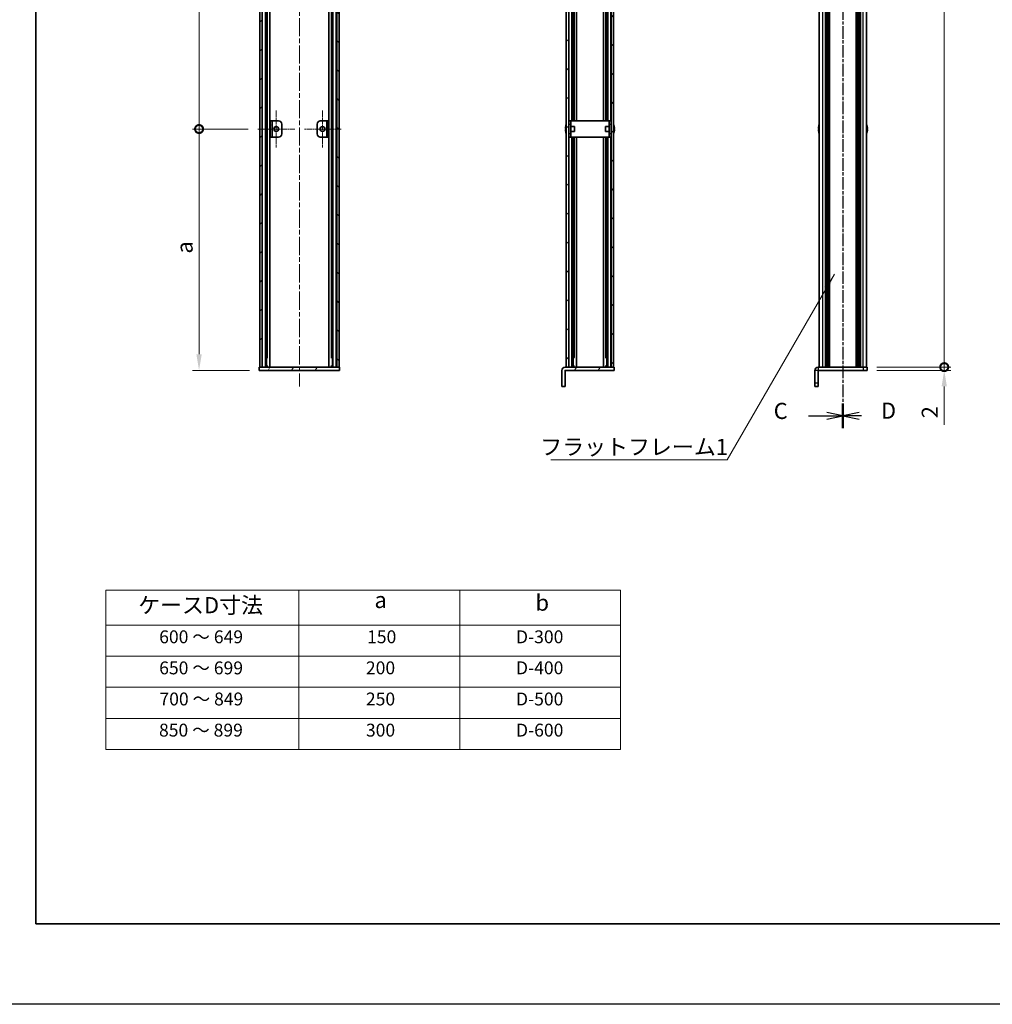
# Model space of a CAD drawing. Units: millimetres. Extents: x -50 to 7168, y -50 to 4436.
# Drawn here: x 792 to 1397, y 1555 to 2167 of the extents above; entities that cross this region are included whole.
import ezdxf

# ---------------------------------------------------------------- set-up
doc = ezdxf.new("R2010")
doc.units = ezdxf.units.MM
doc.header["$LTSCALE"] = 2
doc.linetypes.add('CHAIN', pattern=[0.3543, 0.2362, -0.0295, 0.0591, -0.0295])
doc.layers.get('Defpoints').update_dxf_attribs({"lineweight": 25})
for name, color, linetype, lineweight in [('Border (ISO)', 7, 'Continuous', 35), ('Dimension (ISO)', 7, 'Continuous', 18), ('Section Line (ISO)', 7, 'CHAIN', 25), ('Symbol (ISO)', 7, 'Continuous', 18), ('Visible (ISO)', 7, 'Continuous', 35), ('Visible Narrow (ISO)', 7, 'Continuous', 25)]:
    doc.layers.add(name, color=color, linetype=linetype, lineweight=lineweight)
for name, color, linetype, lineweight, true_color in [('Center Mark (ISO)', 7, 'Continuous', 18, 0x80ffff), ('Centerline (ISO)', 7, 'Continuous', 18, 0x80ffff), ('Hatch (ISO)', 1, 'Continuous', 18, 0xff0000)]:
    doc.layers.add(name, color=color, linetype=linetype, lineweight=lineweight, true_color=true_color)
doc.styles.add('Note Text (TK)', font='txt')
doc.styles.add('Note Text (TK2)', font='txt')
doc.dimstyles.new('Default - Method 1b (TK)', dxfattribs={"dimscale": 2, "dimtxt": 2.5, "dimasz": 2.5, "dimexe": 1, "dimexo": 1.5, "dimgap": 1, "dimtad": 1, "dimtoh": 1, "dimrnd": 1e-08, "dimdsep": 46, "dimtxsty": 'Note Text (TK)', "dimcen": 0.09, "dimdle": 5, "dimclrd": 100, "dimclre": 100, "dimclrt": 7, "dimadec": 1, "dimazin": 1, "dimtfac": 1, "dimtmove": 0, "dimatfit": 3, "dimfxl": 0, "dimtolj": 1, "dimlwd": -1, "dimlwe": -1, "dimarcsym": 0})
doc.dimstyles.new('Default - Method 1b (TK)$7', dxfattribs={"dimscale": 2, "dimtxt": 2.5, "dimasz": 2.5, "dimexe": 1, "dimexo": 1.5, "dimgap": 1, "dimtad": 1, "dimtoh": 1, "dimrnd": 1e-08, "dimdsep": 46, "dimtxsty": 'Note Text (TK)', "dimcen": 0.09, "dimdle": 5, "dimclrd": 256, "dimclre": 100, "dimclrt": 7, "dimadec": 1, "dimazin": 1, "dimtfac": 1, "dimtmove": 0, "dimatfit": 3, "dimfxl": 0, "dimtolj": 1, "dimlwd": -1, "dimlwe": -1, "dimarcsym": 0})
pattern_1 = [(45, (744, 1573), (-8.98026, 8.98026), [])]
pattern_2 = [(135.0002, (744, 1573), (-8.98022, -8.98029), [])]
pattern_3 = [(60, (744, 1573), (-10.99852, 6.35), [])]

# ---------------------------------------------------------------- blocks, each defined once
blk = doc.blocks.new('図面枠 tk図枠')
at = {"layer": 'Border (ISO)'}
for p, q in [((14.5, 289), (14.5, 8)), ((14.5, 8), (405.5, 8))]:
    blk.add_line(p, q, dxfattribs=at)
blk = doc.blocks.new('_DotSmall')
at = {"color": 0, "linetype": 'ByBlock', "const_width": 0.5}
blk.add_lwpolyline([(-0.0625, 0, 1), (0.0625, 0, 1)], format="xyb", close=True, dxfattribs=at)
blk = doc.blocks.new('*D99')
at = {"layer": 'Defpoints', "color": 0, "transparency": 16777216}
for p in [(1318.96, 2547.04), (1366.96, 2547.04), (1318.96, 1951.04)]:
    blk.add_point(p, dxfattribs=at)
at = {"layer": 'Dimension (ISO)', "color": 100, "transparency": 16777216}
for p, q in [((1324.96, 2547.04), (1370.96, 2547.04)), ((1366.96, 1951.04), (1366.96, 2547.04)), ((1324.96, 1951.04), (1370.96, 1951.04))]:
    blk.add_line(p, q, dxfattribs=at)
at = {"layer": 'Dimension (ISO)', "color": 100, "transparency": 16777216, "xscale": 10, "yscale": 10, "zscale": 10}
for p, rotation in [((1366.96, 2547.04), 90), ((1366.96, 1951.04), 270)]:
    blk.add_blockref('_DotSmall', p, dxfattribs=dict(at, rotation=rotation))
at = {"layer": 'Dimension (ISO)', "color": 7, "transparency": 16777216, "insert": (1357.96, 2235.1), "char_height": 10, "attachment_point": 4, "rotation": 90, "style": 'Note Text (TK)'}
blk.add_mtext('\\A1; \\fＭＳ Ｐゴシック|b0|i0;\\H10.0000;D-4', dxfattribs=at)
blk = doc.blocks.new('*D100')
at = {"layer": 'Defpoints', "color": 0, "transparency": 16777216}
for p in [(1318.96, 1951.04), (1318.96, 1949.04), (1366.96, 1951.04)]:
    blk.add_point(p, dxfattribs=at)
at = {"layer": 'Dimension (ISO)', "color": 100, "transparency": 16777216}
for p, q in [((1366.96, 1951.04), (1366.96, 1971.04)), ((1324.96, 1951.04), (1370.96, 1951.04)), ((1324.96, 1949.04), (1370.96, 1949.04)), ((1366.96, 1951.04), (1366.96, 1949.04)), ((1366.96, 1939.04), (1366.96, 1915.24))]:
    blk.add_line(p, q, dxfattribs=at)
blk.add_solid([(1365.3, 1939.04), (1368.63, 1939.04), (1366.96, 1949.04)], dxfattribs=at)
at = {"layer": 'Dimension (ISO)', "color": 100, "transparency": 16777216, "xscale": 10, "yscale": 10, "zscale": 10, "rotation": 270}
blk.add_blockref('_DotSmall', (1366.96, 1951.04), dxfattribs=at)
at = {"layer": 'Dimension (ISO)', "color": 7, "transparency": 16777216, "insert": (1357.96, 1919.24), "char_height": 10, "attachment_point": 4, "rotation": 90, "style": 'Note Text (TK)'}
blk.add_mtext('\\A1;2', dxfattribs=at)
blk = doc.blocks.new('*D102')
at = {"layer": 'Defpoints', "color": 0, "transparency": 16777216}
for p in [(903.55, 2399.04), (940.05, 2399.04), (940.05, 2099.04)]:
    blk.add_point(p, dxfattribs=at)
at = {"layer": 'Dimension (ISO)', "color": 100, "transparency": 16777216}
for p, q in [((934.05, 2399.04), (899.55, 2399.04)), ((903.55, 2099.04), (903.55, 2399.04)), ((934.05, 2099.04), (899.55, 2099.04))]:
    blk.add_line(p, q, dxfattribs=at)
at = {"layer": 'Dimension (ISO)', "color": 100, "transparency": 16777216, "xscale": 10, "yscale": 10, "zscale": 10}
for p, rotation in [((903.55, 2399.04), 90), ((903.55, 2099.04), 270)]:
    blk.add_blockref('_DotSmall', p, dxfattribs=dict(at, rotation=rotation))
at = {"layer": 'Dimension (ISO)', "color": 7, "transparency": 16777216, "insert": (894.55, 2243.63), "char_height": 10, "attachment_point": 4, "rotation": 90, "style": 'Note Text (TK)'}
blk.add_mtext('\\A1; \\fＭＳ Ｐゴシック|b0|i0;\\H10.0000;b', dxfattribs=at)
blk = doc.blocks.new('*D103')
at = {"layer": 'Defpoints', "color": 0, "transparency": 16777216}
for p in [(903.55, 2099.04), (940.05, 2099.04), (940.95, 1949.04)]:
    blk.add_point(p, dxfattribs=at)
at = {"layer": 'Dimension (ISO)', "color": 100, "transparency": 16777216}
for p, q in [((934.05, 2099.04), (899.55, 2099.04)), ((903.55, 1959.04), (903.55, 2099.04)), ((934.95, 1949.04), (899.55, 1949.04))]:
    blk.add_line(p, q, dxfattribs=at)
blk.add_solid([(901.88, 1959.04), (905.22, 1959.04), (903.55, 1949.04)], dxfattribs=at)
at = {"layer": 'Dimension (ISO)', "color": 100, "transparency": 16777216, "xscale": 10, "yscale": 10, "zscale": 10, "rotation": 90}
blk.add_blockref('_DotSmall', (903.55, 2099.04), dxfattribs=at)
at = {"layer": 'Dimension (ISO)', "color": 7, "transparency": 16777216, "insert": (894.55, 2018.57), "char_height": 10, "attachment_point": 4, "rotation": 90, "style": 'Note Text (TK)'}
blk.add_mtext('\\A1; \\fＭＳ Ｐゴシック|b0|i0;\\H10.0000;a', dxfattribs=at)
blk = doc.blocks.new('テーブル3')
at = {"layer": 'Symbol (ISO)'}
for p, q in [((25.41, 59.87), (105.41, 59.87)), ((25.41, 59.87), (25.41, 54.43)), ((55.41, 59.87), (55.41, 54.43)), ((80.41, 59.87), (80.41, 54.43)), ((105.41, 59.87), (105.41, 54.43)), ((25.41, 54.43), (105.41, 54.43)), ((25.41, 54.43), (25.41, 35.1)), ((55.41, 54.43), (55.41, 35.1)), ((80.41, 54.43), (80.41, 35.1)), ((105.41, 54.43), (105.41, 35.1)), ((25.41, 49.6), (105.41, 49.6)), ((25.41, 44.76), (105.41, 44.76)), ((25.41, 39.93), (105.41, 39.93)), ((25.41, 35.1), (105.41, 35.1))]:
    blk.add_line(p, q, dxfattribs=at)
at = {"layer": 'Symbol (ISO)', "color": 7, "attachment_point": 7}
for s, insert, char_height, style in [('ケースD寸法', (30.42, 55.49), 2.5, 'Note Text (TK)'), ('a', (67.16, 56.3), 2.5, 'Note Text (TK)'), ('b', (92.19, 55.88), 2.5, 'Note Text (TK)'), ('600 ～ 649', (33.69, 50.98), 2, 'Note Text (TK2)'), ('150', (66.01, 50.98), 2, 'Note Text (TK2)'), ('D-300', (89.16, 50.98), 2, 'Note Text (TK2)'), ('650 ～ 699', (33.69, 46.15), 2, 'Note Text (TK2)'), ('200', (65.83, 46.16), 2, 'Note Text (TK2)'), ('D-400', (89.16, 46.16), 2, 'Note Text (TK2)'), ('700 ～ 849', (33.73, 41.32), 2, 'Note Text (TK2)'), ('250', (65.83, 41.32), 2, 'Note Text (TK2)'), ('D-500', (89.16, 41.32), 2, 'Note Text (TK2)'), ('850 ～ 899', (33.66, 36.48), 2, 'Note Text (TK2)'), ('300', (65.83, 36.48), 2, 'Note Text (TK2)'), ('D-600', (89.16, 36.48), 2, 'Note Text (TK2)')]:
    blk.add_mtext(s, dxfattribs=dict(at, insert=insert, char_height=char_height, style=style))

msp = doc.modelspace()

# ---------------------------------------------------------------- hatches: boundary and pattern name
at = {"layer": 'Hatch (ISO)'}
h = msp.add_hatch(dxfattribs=at)
h.set_pattern_fill('ANSI31', color=256, scale=101.6, style=0)
h.set_pattern_definition(pattern_1)
h.paths.add_polyline_path([(941.2487, 1951.0401), (942.7487, 1951.0401), (942.7487, 2547.0401), (941.2487, 2547.0401)])
h = msp.add_hatch(dxfattribs=at)
h.set_pattern_fill('ANSI31', color=256, scale=101.6, angle=90.0002105, style=0)
h.set_pattern_definition(pattern_2)
h.paths.add_polyline_path([(989.1487, 1951.0401), (990.6487, 1951.0401), (990.6487, 2547.0401), (989.1487, 2547.0401)])
h = msp.add_hatch(dxfattribs=at)
h.set_pattern_fill('ANSI31', color=256, scale=101.6, angle=90.0002105, style=0)
h.set_pattern_definition(pattern_2)
h.paths.add_polyline_path([(1131.9438, 2547.0401), (1131.9438, 1951.0401), (1133.4438, 1951.0401), (1133.4438, 2547.0401)])
h = msp.add_hatch(dxfattribs=at)
h.set_pattern_fill('ANSI31', color=256, scale=101.6, style=0)
h.set_pattern_definition(pattern_1)
h.paths.add_polyline_path([(1161.3438, 1951.0401), (1161.3438, 2547.0401), (1159.8438, 2547.0401), (1159.8438, 1951.0401)])
h = msp.add_hatch(dxfattribs=at)
h.set_pattern_fill('ANSI31', color=256, scale=101.6, angle=-14.9999778, style=0)
h.set_pattern_definition([(30, (744, 1573), (-6.35, 10.99852), [])])
h.paths.add_polyline_path([(948.9487, 2104.0401), (947.7487, 2104.0401), (947.7487, 2094.0401), (948.9487, 2094.0401)])
h = msp.add_hatch(dxfattribs=at)
h.set_pattern_fill('ANSI31', color=256, scale=101.6, style=0)
h.set_pattern_definition(pattern_1)
h.paths.add_polyline_path([(982.9487, 2094.0401), (984.1487, 2094.0401), (984.1487, 2104.0401), (982.9487, 2104.0401)])
h = msp.add_hatch(dxfattribs=at)
h.set_pattern_fill('ANSI31', color=256, scale=101.6, angle=14.9999778, style=0)
h.set_pattern_definition(pattern_3)
h.paths.add_polyline_path([(990.9487, 1951.0401), (990.6487, 1951.0401), (989.1487, 1951.0401), (942.7487, 1951.0401), (941.2487, 1951.0401), (940.9487, 1951.0401), (940.9487, 1949.0401), (990.9487, 1949.0401)])
h = msp.add_hatch(dxfattribs=at)
h.set_pattern_fill('ANSI31', color=256, scale=101.6, angle=14.9999778, style=0)
h.set_pattern_definition(pattern_3)
edge = h.paths.add_edge_path()
edge.add_line((1161.6438, 1949.0401), (1161.6438, 1951.0401))
edge.add_line((1161.6438, 1951.0401), (1161.3438, 1951.0401))
edge.add_line((1161.3438, 1951.0401), (1159.8438, 1951.0401))
edge.add_line((1159.8438, 1951.0401), (1133.4438, 1951.0401))
edge.add_line((1133.4438, 1951.0401), (1131.9438, 1951.0401))
edge.add_line((1131.9438, 1951.0401), (1131.1448, 1951.0401))
edge.add_ellipse((1131.1448, 1949.0391), major_axis=(0, 2.001), ratio=1, start_angle=0, end_angle=90)
edge.add_line((1129.1438, 1949.0391), (1129.1438, 1939.0401))
edge.add_line((1129.1438, 1939.0401), (1131.1438, 1939.0401))
edge.add_line((1131.1438, 1939.0401), (1131.1438, 1949.0391))
edge.add_ellipse((1131.1448, 1949.0391), major_axis=(-0.001, 0), ratio=1, start_angle=270, end_angle=360, ccw=False)
edge.add_line((1131.1448, 1949.0401), (1161.6438, 1949.0401))

# ---------------------------------------------------------------- linework, layer by layer
at = {"color": 6}
msp.add_lwpolyline([(-50, 2779), (5995, 2779), (5995, 1555), (-50, 1555)], close=True, dxfattribs=at)
at = {"layer": 'Center Mark (ISO)', "linetype": 'CHAIN', "ltscale": 6.389343}
for p, q in [((951.5487, 2110.5401), (951.5487, 2087.5401)), ((980.3487, 2110.5401), (980.3487, 2087.5401)), ((963.0487, 2099.0401), (940.0487, 2099.0401)), ((991.8487, 2099.0401), (968.8487, 2099.0401))]:
    msp.add_line(p, q, dxfattribs=at)
at = {"layer": 'Centerline (ISO)', "linetype": 'CHAIN', "ltscale": 23.990969}
msp.add_line((965.9487, 2559.0401), (965.9487, 1939.0401), dxfattribs=at)
at = {"layer": 'Section Line (ISO)', "linetype": 'CHAIN', "ltscale": 16.54517}
msp.add_line((1303.9628, 2585.0369), (1303.9628, 1913.0503), dxfattribs=at)
at = {"layer": 'Section Line (ISO)', "linetype": 'CHAIN', "ltscale": 16.544821}
msp.add_line((1303.9628, 2585.0364), (1303.9628, 1913.0642), dxfattribs=at)
at = {"layer": 'Section Line (ISO)', "linetype": 'Continuous', "lineweight": 50}
for p, q in [((1303.9628, 1928.5115), (1303.9628, 1913.0642)), ((1303.9628, 1928.4981), (1303.9628, 1913.0503))]:
    msp.add_line(p, q, dxfattribs=at)
at = {"layer": 'Section Line (ISO)', "linetype": 'Continuous'}
for p, q in [((1303.9628, 1920.7742), (1293.9628, 1922.7742)), ((1313.9628, 1922.7878), (1303.9628, 1920.7878)), ((1282.5231, 1920.7742), (1293.9628, 1920.7742)), ((1293.9628, 1920.7742), (1303.9628, 1920.7742)), ((1293.9628, 1918.7742), (1303.9628, 1920.7742)), ((1313.9628, 1920.7878), (1303.9628, 1920.7878)), ((1303.9628, 1920.7878), (1313.9628, 1918.7878)), ((1315.4925, 1920.7878), (1313.9628, 1920.7878))]:
    msp.add_line(p, q, dxfattribs=at)
at = {"layer": 'Visible (ISO)'}
for p, q in [((941.2487, 2547.0401), (941.2487, 1951.0401)), ((942.7487, 1951.0401), (942.7487, 2547.0401)), ((942.7987, 1951.0401), (942.7987, 2547.0401)), ((945.4348, 1951.0401), (945.4348, 2547.0401)), ((947.5793, 1951.0401), (947.5793, 2547.0401)), ((984.3182, 1951.0401), (984.3182, 2547.0401)), ((986.4626, 1951.0401), (986.4626, 2547.0401)), ((989.0987, 1951.0401), (989.0987, 2547.0401)), ((989.1487, 2547.0401), (989.1487, 1951.0401)), ((990.6487, 1951.0401), (990.6487, 2547.0401)), ((1131.9438, 2547.0401), (1131.9438, 1951.0401)), ((1133.4438, 1951.0401), (1133.4438, 2547.0401)), ((1159.8438, 2547.0401), (1159.8438, 1951.0401)), ((1161.3438, 1951.0401), (1161.3438, 2547.0401)), ((1289.2628, 1951.0401), (1289.2628, 2547.0401)), ((1293.1128, 1951.0401), (1293.1128, 2547.0401)), ((1293.3628, 1951.0401), (1293.3628, 2547.0401)), ((1293.6128, 1951.0401), (1293.6128, 2547.0401)), ((1293.8628, 1951.0401), (1293.8628, 2547.0401)), ((1294.1128, 1951.0401), (1294.1128, 2547.0401)), ((1294.3628, 1951.0401), (1294.3628, 2547.0401)), ((1294.6128, 1951.0401), (1294.6128, 2547.0401)), ((1294.8628, 1951.0401), (1294.8628, 2547.0401)), ((1295.1128, 1951.0401), (1295.1128, 2547.0401)), ((1295.6128, 1951.0401), (1295.6128, 2547.0401)), ((1295.6628, 2547.0401), (1295.6628, 1951.0401)), ((1312.2628, 1951.0401), (1312.2628, 2547.0401)), ((1312.3128, 1951.0401), (1312.3128, 2547.0401)), ((1312.8128, 1951.0401), (1312.8128, 2547.0401)), ((1313.0628, 1951.0401), (1313.0628, 2547.0401)), ((1313.3128, 1951.0401), (1313.3128, 2547.0401)), ((1313.5628, 1951.0401), (1313.5628, 2547.0401)), ((1313.8128, 1951.0401), (1313.8128, 2547.0401)), ((1314.0628, 1951.0401), (1314.0628, 2547.0401)), ((1314.3128, 1951.0401), (1314.3128, 2547.0401)), ((1314.5628, 1951.0401), (1314.5628, 2547.0401)), ((1314.8128, 1951.0401), (1314.8128, 2547.0401)), ((1318.6628, 1951.0401), (1318.6628, 2547.0401)), ((1136.1225, 2104.0401), (1136.1225, 2394.0401)), ((1136.7819, 2104.0401), (1136.7819, 2394.0401)), ((1138.2938, 2104.0401), (1138.2938, 2394.0401)), ((1154.9938, 2104.0401), (1154.9938, 2394.0401)), ((1156.5056, 2104.0401), (1156.5056, 2394.0401)), ((1157.165, 2104.0401), (1157.165, 2394.0401)), ((948.9487, 2104.0401), (947.7487, 2104.0401)), ((947.7487, 2104.0401), (947.7487, 2094.0401)), ((948.9487, 2094.0401), (948.9487, 2104.0401)), ((948.9487, 2104.0401), (948.9497, 2104.0401)), ((948.9497, 2104.0401), (952.9487, 2104.0401)), ((954.9487, 2102.0401), (954.9487, 2096.0401)), ((976.9487, 2096.0401), (976.9487, 2102.0401)), ((978.9487, 2104.0401), (982.9477, 2104.0401)), ((982.9477, 2104.0401), (982.9487, 2104.0401)), ((984.1487, 2104.0401), (982.9487, 2104.0401)), ((982.9487, 2104.0401), (982.9487, 2094.0401)), ((984.1487, 2094.0401), (984.1487, 2104.0401)), ((1131.5785, 2099.4151), (1131.4552, 2099.4151)), ((1131.5785, 2100.6401), (1131.5687, 2100.6401)), ((1133.5438, 2100.5401), (1133.463, 2100.5401)), ((1134.7438, 2104.0401), (1133.5438, 2104.0401)), ((1133.5438, 2102.0401), (1133.5438, 2104.0401)), ((1133.5438, 2096.0401), (1133.5438, 2102.0401)), ((1134.7438, 2104.0401), (1134.7438, 2102.0401)), ((1134.7438, 2104.0401), (1134.7448, 2104.0401)), ((1134.7438, 2096.0401), (1134.7438, 2102.0401)), ((1136.9438, 2100.5401), (1134.7438, 2100.5401)), ((1158.5428, 2104.0401), (1134.7448, 2104.0401)), ((1136.9438, 2100.5401), (1136.9438, 2097.5401)), ((1156.3438, 2097.5401), (1156.3438, 2100.5401)), ((1156.3438, 2100.5401), (1158.5438, 2100.5401)), ((1158.5428, 2104.0401), (1158.5438, 2104.0401)), ((1158.5438, 2102.0401), (1158.5438, 2104.0401)), ((1159.7438, 2104.0401), (1158.5438, 2104.0401)), ((1158.5438, 2102.0401), (1158.5438, 2096.0401)), ((1159.7438, 2104.0401), (1159.7438, 2102.0401)), ((1159.7438, 2102.0401), (1159.7438, 2096.0401)), ((1159.7438, 2100.5401), (1159.8245, 2100.5401)), ((1161.7188, 2100.6401), (1161.709, 2100.6401)), ((1161.8323, 2099.4151), (1161.709, 2099.4151)), ((1288.8975, 2099.4151), (1288.7742, 2099.4151)), ((1288.8975, 2100.6401), (1288.8877, 2100.6401)), ((1319.0378, 2100.6401), (1319.028, 2100.6401)), ((1319.1513, 2099.4151), (1319.028, 2099.4151)), ((947.7487, 2094.0401), (948.9487, 2094.0401)), ((948.9497, 2094.0401), (948.9487, 2094.0401)), ((952.9487, 2094.0401), (948.9497, 2094.0401)), ((982.9477, 2094.0401), (978.9487, 2094.0401)), ((982.9487, 2094.0401), (982.9477, 2094.0401)), ((982.9487, 2094.0401), (984.1487, 2094.0401)), ((1131.4552, 2098.6651), (1131.5785, 2098.6651)), ((1131.5687, 2097.4401), (1131.5785, 2097.4401)), ((1133.5438, 2097.5401), (1133.463, 2097.5401)), ((1133.5438, 2094.0401), (1133.5438, 2096.0401)), ((1133.5438, 2094.0401), (1134.7438, 2094.0401)), ((1136.9438, 2097.5401), (1134.7438, 2097.5401)), ((1134.7438, 2096.0401), (1134.7438, 2094.0401)), ((1134.7448, 2094.0401), (1134.7438, 2094.0401)), ((1134.7448, 2094.0401), (1158.5428, 2094.0401)), ((1136.1225, 1951.0401), (1136.1225, 2094.0401)), ((1136.7819, 1957.0401), (1136.7819, 2094.0401)), ((1138.2938, 1951.0401), (1138.2938, 2094.0401)), ((1154.9938, 1951.0401), (1154.9938, 2094.0401)), ((1156.3438, 2097.5401), (1158.5438, 2097.5401)), ((1156.5056, 1957.0401), (1156.5056, 2094.0401)), ((1157.165, 1951.0401), (1157.165, 2094.0401)), ((1158.5438, 2094.0401), (1158.5428, 2094.0401)), ((1158.5438, 2094.0401), (1158.5438, 2096.0401)), ((1158.5438, 2094.0401), (1159.7438, 2094.0401)), ((1159.7438, 2097.5401), (1159.8245, 2097.5401)), ((1159.7438, 2096.0401), (1159.7438, 2094.0401)), ((1161.709, 2098.6651), (1161.8323, 2098.6651)), ((1161.709, 2097.4401), (1161.7188, 2097.4401)), ((1288.7742, 2098.6651), (1288.8975, 2098.6651)), ((1288.8877, 2097.4401), (1288.8975, 2097.4401)), ((1319.028, 2098.6651), (1319.1513, 2098.6651)), ((1319.028, 2097.4401), (1319.0378, 2097.4401)), ((946.4075, 1957.0401), (945.4348, 1957.0401)), ((986.4626, 1957.0401), (985.4899, 1957.0401)), ((1137.1046, 1957.0401), (1136.1225, 1957.0401)), ((1157.165, 1957.0401), (1156.183, 1957.0401)), ((990.9487, 1951.0401), (940.9487, 1951.0401)), ((940.9487, 1951.0401), (940.9487, 1949.0401)), ((940.9487, 1949.0401), (990.9487, 1949.0401)), ((941.2487, 1951.0401), (942.7487, 1951.0401)), ((946.4075, 1951.7301), (945.4348, 1951.7301)), ((946.1924, 1951.2301), (945.4348, 1951.2301)), ((986.4626, 1951.7301), (985.4899, 1951.7301)), ((986.4626, 1951.2301), (985.705, 1951.2301)), ((989.1487, 1951.0401), (990.6487, 1951.0401)), ((990.9487, 1949.0401), (990.9487, 1951.0401)), ((1129.1438, 1949.0391), (1129.1438, 1939.0401)), ((1131.1438, 1939.0401), (1131.1438, 1949.0391)), ((1161.6438, 1951.0401), (1131.1448, 1951.0401)), ((1131.1448, 1949.0401), (1161.6438, 1949.0401)), ((1131.9438, 1951.0401), (1133.4438, 1951.0401)), ((1137.1046, 1951.7301), (1136.1225, 1951.7301)), ((1136.8887, 1951.2301), (1136.1225, 1951.2301)), ((1157.165, 1951.7301), (1156.183, 1951.7301)), ((1157.165, 1951.2301), (1156.3988, 1951.2301)), ((1159.8438, 1951.0401), (1161.3438, 1951.0401)), ((1161.6438, 1949.0401), (1161.6438, 1951.0401)), ((1286.4628, 1949.0391), (1286.4628, 1941.0401)), ((1288.4628, 1941.0401), (1288.4628, 1949.0391)), ((1288.4638, 1951.0401), (1316.4628, 1951.0401)), ((1288.4638, 1949.0401), (1316.4628, 1949.0401)), ((1316.4628, 1951.0401), (1318.9628, 1951.0401)), ((1318.9628, 1949.0401), (1316.4628, 1949.0401)), ((1318.9628, 1949.0401), (1318.9628, 1951.0401)), ((1286.4628, 1939.0401), (1286.4628, 1941.0401)), ((1288.4628, 1941.0401), (1288.4628, 1939.0401)), ((1129.1438, 1939.0401), (1131.1438, 1939.0401)), ((1286.4628, 1939.0401), (1288.4628, 1939.0401))]:
    msp.add_line(p, q, dxfattribs=at)
for centre in [(951.5487, 2099.0401), (980.3487, 2099.0401)]:
    msp.add_circle(centre, 1.5, dxfattribs=at)
for centre, radius, start, end in [((952.9487, 2102.0401), 2, 0, 90), ((978.9487, 2102.0401), 2, 90, 180), ((1138.796, 2099.0401), 7.3928, 167.5006972, 173.2025995), ((1138.796, 2099.0401), 7.4023, 157.7739189, 167.5170059), ((1138.796, 2099.0401), 7.2273, 177.0257751, 182.9742249), ((1133.463, 2100.6401), 0.1, 258.8964712, 270), ((1159.8245, 2100.6401), 0.1, 270, 281.1035288), ((1154.4915, 2099.0401), 7.4023, 12.4829941, 22.2260811), ((1154.4915, 2099.0401), 7.3928, 6.7974005, 12.4993028), ((1154.4915, 2099.0401), 7.2273, 357.0257751, 2.9742249), ((1296.115, 2099.0401), 7.3928, 167.5006972, 173.2025995), ((1296.115, 2099.0401), 7.4023, 157.7739189, 167.5170059), ((1296.115, 2099.0401), 7.2273, 177.0257751, 182.9742249), ((1311.8105, 2099.0401), 7.4023, 12.4829941, 22.2260811), ((1311.8105, 2099.0401), 7.3928, 6.7974005, 12.4993028), ((1311.8105, 2099.0401), 7.2273, 357.0257751, 2.9742249), ((952.9487, 2096.0401), 2, 270, 0), ((978.9487, 2096.0401), 2, 180, 270), ((1138.796, 2099.0401), 7.3928, 186.7974005, 192.4993028), ((1138.796, 2099.0401), 7.4023, 192.4829941, 202.2260811), ((1133.463, 2097.4401), 0.1, 90, 101.1035288), ((1159.8245, 2097.4401), 0.1, 78.8964712, 90), ((1154.4915, 2099.0401), 7.4023, 337.7739189, 347.5170059), ((1154.4915, 2099.0401), 7.3928, 347.5006972, 353.2025995), ((1296.115, 2099.0401), 7.3928, 186.7974005, 192.4993028), ((1296.115, 2099.0401), 7.4023, 192.4829941, 202.2260811), ((1311.8105, 2099.0401), 7.4023, 337.7739189, 347.5170059), ((1311.8105, 2099.0401), 7.3928, 347.5006972, 353.2025995), ((1131.1448, 1949.0391), 2.001, 90, 180), ((1131.1448, 1949.0391), 0.001, 90, 180), ((1288.4638, 1949.0391), 2.001, 90, 180), ((1288.4638, 1949.0391), 0.001, 90, 180)]:
    msp.add_arc(centre, radius, start, end, dxfattribs=at)
for points in [[(1131.4552, 2099.9151), (1131.4478, 2099.8526), (1131.4413, 2099.7857), (1131.4327, 2099.6624), (1131.4306, 2099.6061), (1131.4306, 2099.517), (1131.4327, 2099.4785), (1131.4413, 2099.4275), (1131.4478, 2099.4151), (1131.4552, 2099.4151)], [(1161.8323, 2099.4151), (1161.8397, 2099.4151), (1161.8462, 2099.4275), (1161.8548, 2099.4785), (1161.8569, 2099.517), (1161.8569, 2099.6061), (1161.8548, 2099.6624), (1161.8462, 2099.7857), (1161.8397, 2099.8526), (1161.8323, 2099.9151)], [(1288.7742, 2099.9151), (1288.7668, 2099.8526), (1288.7603, 2099.7857), (1288.7517, 2099.6624), (1288.7496, 2099.6061), (1288.7496, 2099.517), (1288.7517, 2099.4785), (1288.7603, 2099.4275), (1288.7668, 2099.4151), (1288.7742, 2099.4151)], [(1319.1513, 2099.4151), (1319.1587, 2099.4151), (1319.1652, 2099.4275), (1319.1738, 2099.4785), (1319.1759, 2099.517), (1319.1759, 2099.6061), (1319.1738, 2099.6624), (1319.1652, 2099.7857), (1319.1587, 2099.8526), (1319.1513, 2099.9151)], [(1131.4552, 2098.6651), (1131.4478, 2098.6651), (1131.4413, 2098.6526), (1131.4327, 2098.6017), (1131.4306, 2098.5632), (1131.4306, 2098.4741), (1131.4327, 2098.4178), (1131.4413, 2098.2945), (1131.4478, 2098.2276), (1131.4552, 2098.1651)], [(1161.8323, 2098.1651), (1161.8397, 2098.2276), (1161.8462, 2098.2945), (1161.8548, 2098.4178), (1161.8569, 2098.4741), (1161.8569, 2098.5632), (1161.8548, 2098.6017), (1161.8462, 2098.6526), (1161.8397, 2098.6651), (1161.8323, 2098.6651)], [(1288.7742, 2098.6651), (1288.7668, 2098.6651), (1288.7603, 2098.6526), (1288.7517, 2098.6017), (1288.7496, 2098.5632), (1288.7496, 2098.4741), (1288.7517, 2098.4178), (1288.7603, 2098.2945), (1288.7668, 2098.2276), (1288.7742, 2098.1651)], [(1319.1513, 2098.1651), (1319.1587, 2098.2276), (1319.1652, 2098.2945), (1319.1738, 2098.4178), (1319.1759, 2098.4741), (1319.1759, 2098.5632), (1319.1738, 2098.6017), (1319.1652, 2098.6526), (1319.1587, 2098.6651), (1319.1513, 2098.6651)]]:
    msp.add_open_spline(points, degree=3, knots=[0.076192776, 0.076192776, 0.076192776, 0.076192776, 0.0950828432, 0.0950828432, 0.1139729103, 0.1139729103, 0.1328629774, 0.1328629774, 0.1517530446, 0.1517530446, 0.1517530446, 0.1517530446], dxfattribs=at)
at = {"layer": 'Visible Narrow (ISO)'}
for p, q in [((943.0987, 1951.0401), (943.0987, 2547.0401)), ((944.8808, 1951.0401), (944.8808, 2547.0401)), ((945.0262, 1951.0401), (945.0262, 2547.0401)), ((986.8712, 1951.0401), (986.8712, 2547.0401)), ((987.0167, 1951.0401), (987.0167, 2547.0401)), ((988.7987, 1951.0401), (988.7987, 2547.0401)), ((1291.4628, 1951.0401), (1291.4628, 2547.0401)), ((1295.3628, 1951.0401), (1295.3628, 2547.0401)), ((1295.9128, 1951.0401), (1295.9128, 2547.0401)), ((1312.0128, 2547.0401), (1312.0128, 1951.0401)), ((1312.5628, 1951.0401), (1312.5628, 2547.0401)), ((1316.4628, 1951.0401), (1316.4628, 2547.0401)), ((946.0869, 1957.0401), (946.0869, 2541.0401)), ((985.8105, 1957.0401), (985.8105, 2541.0401)), ((1133.6201, 2104.0401), (1133.6201, 2394.0401)), ((1135.2655, 2104.0401), (1135.2655, 2394.0401)), ((1138.2561, 2104.0401), (1138.2561, 2394.0401)), ((1155.0314, 2104.0401), (1155.0314, 2394.0401)), ((1158.022, 2104.0401), (1158.022, 2394.0401)), ((1159.6674, 2104.0401), (1159.6674, 2394.0401)), ((948.9497, 2104.0401), (948.9497, 2094.0401)), ((982.9477, 2094.0401), (982.9477, 2104.0401)), ((1133.463, 2100.5401), (1133.463, 2097.5401)), ((1133.5438, 2102.0401), (1134.7438, 2102.0401)), ((1134.7448, 2104.0401), (1134.7448, 2100.5401)), ((1158.5428, 2100.5401), (1158.5428, 2104.0401)), ((1158.5438, 2102.0401), (1159.7438, 2102.0401)), ((1159.8245, 2097.5401), (1159.8245, 2100.5401)), ((1134.7438, 2096.0401), (1133.5438, 2096.0401)), ((1133.6201, 1951.0401), (1133.6201, 2094.0401)), ((1134.7448, 2097.5401), (1134.7448, 2094.0401)), ((1135.2655, 1951.0401), (1135.2655, 2094.0401)), ((1138.2561, 1951.0401), (1138.2561, 2094.0401)), ((1155.0314, 1951.0401), (1155.0314, 2094.0401)), ((1158.022, 1951.0401), (1158.022, 2094.0401)), ((1158.5428, 2094.0401), (1158.5428, 2097.5401)), ((1159.7438, 2096.0401), (1158.5438, 2096.0401)), ((1159.6674, 1951.0401), (1159.6674, 2094.0401)), ((1288.4628, 1949.0391), (1286.4628, 1949.0391)), ((1288.4638, 1951.0401), (1288.4638, 1949.0401)), ((1316.4628, 1951.0401), (1316.4628, 1949.0401)), ((1288.4628, 1941.0401), (1286.4628, 1941.0401))]:
    msp.add_line(p, q, dxfattribs=at)

# ---------------------------------------------------------------- block references
at = {"xscale": 4, "yscale": 4, "zscale": 4}
for name in ['図面枠 tk図枠', 'テーブル3']:
    msp.add_blockref(name, (744, 1573), dxfattribs=at)

# ---------------------------------------------------------------- texts
at = {"layer": 'Section Line (ISO)', "char_height": 10, "attachment_point": 7, "style": 'Note Text (TK)'}
for s, insert in [('C', (1260.9172, 1915.6865)), ('D', (1327.6112, 1915.8755))]:
    msp.add_mtext(s, dxfattribs=dict(at, insert=insert))
at = {"layer": 'Symbol (ISO)', "color": 7, "insert": (1115.7422, 1906.4713), "char_height": 10, "width": 106.140356, "attachment_point": 1, "line_spacing_factor": 1.5, "style": 'Note Text (TK)'}
msp.add_mtext('{\\fＭＳ Ｐゴシック|b0|i0;フラットフレーム1}', dxfattribs=at)

# ---------------------------------------------------------------- dimensions: what is measured, and where the dimension line sits
at = {"layer": 'Dimension (ISO)', "color": 100, "true_color": 0x00ff3f}
for base, p1, p2, text, override, picture, middle in [((1366.9628, 2547.0401), (1318.9628, 1951.0401), (1318.9628, 2547.0401), ' \\fＭＳ Ｐゴシック|b0|i0;\\H10.0000;D-4', {"dimscale": 0, "dimtxt": 10, "dimasz": 10, "dimexe": 4, "dimexo": 6, "dimgap": 4, "dimtoh": 0, "dimdec": 2, "dimblk1": 'DotSmall', "dimblk2": 'DotSmall', "dimsah": 1, "dimcen": 0.36, "dimdle": 0, "dimtol": 0, "dimlim": 0, "dimtp": 0, "dimtm": 0, "dimtdec": 2, "dimtofl": 0, "dimatfit": 1}, '*D99', (1366.9628, 2249.0801)), ((903.5487, 2399.0401), (940.0487, 2099.0401), (940.0487, 2399.0401), ' \\fＭＳ Ｐゴシック|b0|i0;\\H10.0000;b', {"dimscale": 0, "dimtxt": 10, "dimasz": 10, "dimexe": 4, "dimexo": 6, "dimgap": 4, "dimtoh": 0, "dimdec": 2, "dimblk1": 'DotSmall', "dimblk2": 'DotSmall', "dimsah": 1, "dimcen": 0.36, "dimdle": 0, "dimtol": 0, "dimlim": 0, "dimtp": 0, "dimtm": 0, "dimtdec": 2, "dimtofl": 0, "dimatfit": 1}, '*D102', (903.5487, 2249.0801)), ((903.5487, 2099.0401), (940.9487, 1949.0401), (940.0487, 2099.0401), ' \\fＭＳ Ｐゴシック|b0|i0;\\H10.0000;a', {"dimscale": 0, "dimtxt": 10, "dimasz": 10, "dimexe": 4, "dimexo": 6, "dimgap": 4, "dimtoh": 0, "dimdec": 2, "dimblk2": 'DotSmall', "dimsah": 1, "dimcen": 0.36, "dimdle": 0, "dimtol": 0, "dimlim": 0, "dimtp": 0, "dimtm": 0, "dimtdec": 2, "dimtofl": 0, "dimatfit": 1}, '*D103', (903.5487, 2024.0001))]:
    dim = msp.add_linear_dim(base=base, p1=p1, p2=p2, angle=90, text=text, dimstyle='Default - Method 1b (TK)', override=override, dxfattribs=at)
    dim.commit()
    dim.dimension.update_dxf_attribs({"geometry": picture, "text_midpoint": middle, "dimtype": 160})
dim = msp.add_linear_dim(base=(1366.9628, 1951.0401), p1=(1318.9628, 1949.0401), p2=(1318.9628, 1951.0401), angle=90, dimstyle='Default - Method 1b (TK)', override={"dimscale": 0, "dimtxt": 10, "dimasz": 10, "dimexe": 4, "dimexo": 6, "dimgap": 4, "dimtoh": 0, "dimdec": 2, "dimblk2": 'DotSmall', "dimsah": 1, "dimcen": 0.36, "dimdle": 0, "dimtol": 0, "dimlim": 0, "dimtp": 0, "dimtm": 0, "dimtdec": 2, "dimtofl": 1, "dimatfit": 1}, dxfattribs=at)
dim.commit()
dim.dimension.update_dxf_attribs({"geometry": '*D100', "text_midpoint": (1366.9628, 1922.1424), "dimtype": 160})

# ---------------------------------------------------------------- leaders
at = {"layer": 'Symbol (ISO)', "color": 100, "true_color": 0x00ff40, "annotation_type": 0, "has_hookline": 1, "hookline_direction": 1, "text_width": 99.6591}
msp.add_leader([(1298.6279, 2008.7444), (1231.8826, 1893.4985), (1221.8826, 1893.4985)], dimstyle='Default - Method 1b (TK)$7', override={"dimscale": 0, "dimtxt": 10, "dimasz": 10, "dimgap": 0, "dimtad": 1}, dxfattribs=at)

doc.saveas('drawing.dxf')
